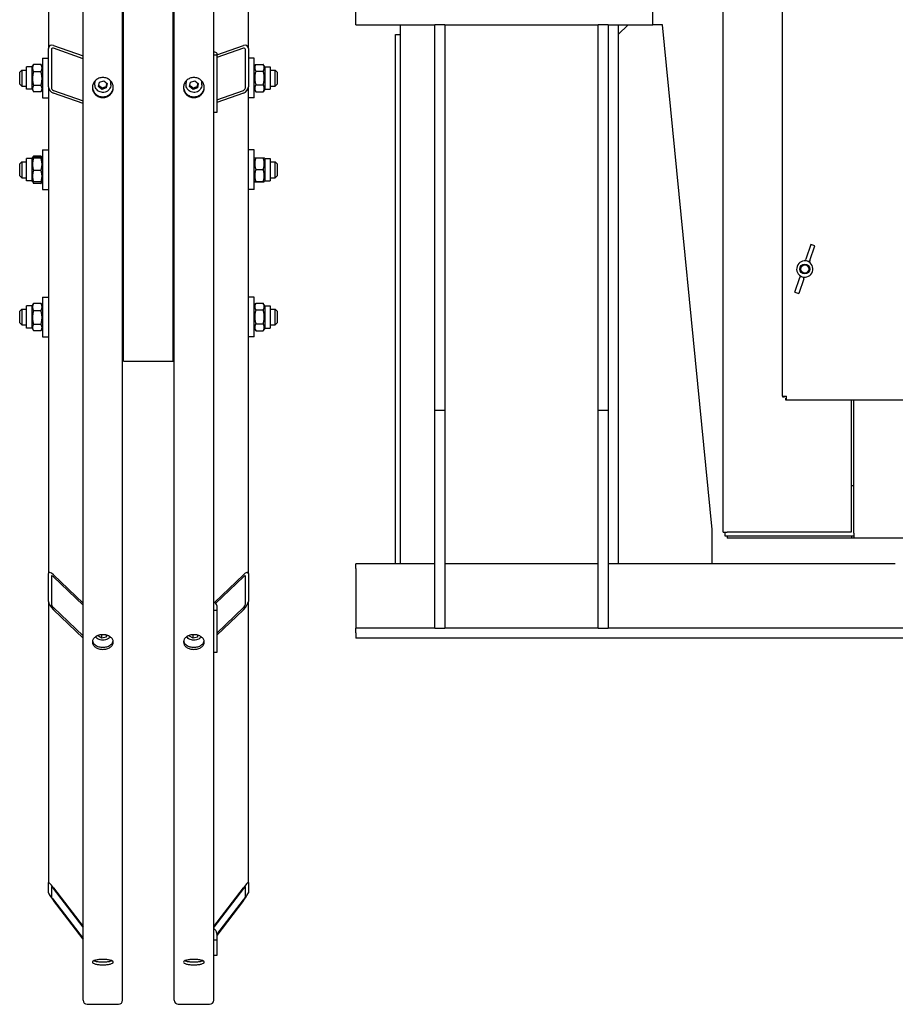
# Model space of a CAD drawing. Units: millimetres. Extents: x 777 to 10450, y 97 to 13620.
# Drawn here: x 2332 to 3182, y 9456 to 10412 of the extents above; entities that cross this region are included whole.
import ezdxf

# ---------------------------------------------------------------- set-up
doc = ezdxf.new("R2010")
doc.units = ezdxf.units.MM
doc.header["$LTSCALE"] = 50
doc.layers.add('Visible Edges(Hillmar_metric)', color=7, linetype='Continuous', lineweight=25)

msp = doc.modelspace()

# ---------------------------------------------------------------- linework, layer by layer
at = {"layer": 'Visible Edges(Hillmar_metric)'}
for p, q in [((3015.137, 9914.327), (3015.137, 11379.712)), ((3072.814, 10046.508), (3072.814, 11106.154)), ((2393.418, 9459.576), (2393.418, 10657.461)), ((2431.879, 9459.576), (2431.879, 10657.461)), ((2481.879, 9459.576), (2481.879, 10657.461)), ((2520.341, 9459.576), (2520.341, 10657.461)), ((2432.841, 10080.537), (2432.841, 10633.603)), ((2480.918, 10080.537), (2480.918, 10633.603)), ((2553.995, 10384.367), (2553.995, 10629.996)), ((2359.764, 10607.598), (2359.764, 10384.367)), ((2658.322, 10407.461), (2658.322, 10431.499)), ((2946.783, 10407.461), (2946.783, 10431.499)), ((2658.322, 10407.461), (2735.245, 10407.461)), ((2701.591, 10407.461), (2701.591, 9883.422)), ((2744.86, 10407.461), (2735.245, 10407.461)), ((2735.245, 10032.461), (2735.245, 10407.461)), ((2744.86, 10407.461), (2893.899, 10407.461)), ((2744.86, 10407.461), (2744.86, 10032.461)), ((2903.514, 10407.461), (2893.899, 10407.461)), ((2893.899, 10032.461), (2893.899, 10407.461)), ((2903.514, 10407.461), (2946.783, 10407.461)), ((2903.514, 10407.461), (2903.514, 10032.461)), ((2913.129, 10407.461), (2913.129, 9883.422)), ((2913.129, 10397.845), (2922.745, 10407.461)), ((2956.399, 10407.461), (2946.783, 10407.461)), ((3004.476, 9917.076), (2956.399, 10407.461)), ((2432.841, 10399.896), (2431.879, 10399.896)), ((2432.841, 10398.188), (2431.879, 10398.188)), ((2696.783, 10397.845), (2701.591, 10397.845)), ((2696.783, 9883.422), (2696.783, 10397.845)), ((2913.129, 10397.845), (2913.129, 9883.422)), ((2359.764, 10347.216), (2359.764, 10384.367)), ((2362.649, 10383.358), (2362.649, 10346.207)), ((2364.572, 10387.329), (2393.418, 10377.24)), ((2393.418, 10374.454), (2364.572, 10384.543)), ((2523.226, 10378.249), (2549.187, 10387.329)), ((2549.187, 10384.543), (2523.226, 10375.463)), ((2551.11, 10346.207), (2551.11, 10383.358)), ((2553.995, 10384.367), (2553.995, 10347.216)), ((2353.995, 10374.84), (2353.995, 10336.378)), ((2353.995, 10374.84), (2359.764, 10374.84)), ((2523.226, 10377.976), (2520.341, 10377.976)), ((2523.226, 10379.718), (2523.226, 10377.976)), ((2523.226, 10377.976), (2523.226, 10322.25)), ((2559.764, 10374.84), (2553.995, 10374.84)), ((2559.764, 10336.378), (2559.764, 10374.84)), ((2331.879, 10361.378), (2333.802, 10363.301)), ((2333.802, 10363.301), (2333.802, 10347.916)), ((2333.802, 10363.301), (2338.61, 10363.301)), ((2338.61, 10344.791), (2338.61, 10366.426)), ((2343.899, 10366.426), (2338.61, 10366.426)), ((2343.899, 10366.426), (2345.156, 10368.603)), ((2343.899, 10344.791), (2343.899, 10366.426)), ((2352.548, 10368.918), (2345.346, 10368.918)), ((2353.995, 10366.426), (2352.738, 10368.603)), ((2559.764, 10366.426), (2561.141, 10368.811)), ((2561.211, 10368.93), (2568.413, 10368.93)), ((2561.211, 10362.456), (2568.413, 10362.456)), ((2569.86, 10366.426), (2568.483, 10368.811)), ((2569.86, 10366.426), (2569.86, 10344.791)), ((2569.86, 10366.426), (2575.149, 10366.426)), ((2575.149, 10366.426), (2575.149, 10344.791)), ((2575.149, 10363.301), (2579.956, 10363.301)), ((2579.956, 10347.916), (2579.956, 10363.301)), ((2581.879, 10361.378), (2579.956, 10363.301)), ((2331.879, 10349.84), (2331.879, 10361.378)), ((2352.548, 10361.737), (2345.346, 10361.737)), ((2409.31, 10351.697), (2413.515, 10353.076)), ((2413.515, 10353.076), (2416.854, 10350.248)), ((2497.771, 10351.697), (2501.977, 10353.076)), ((2501.977, 10353.076), (2505.316, 10350.248)), ((2581.879, 10361.378), (2581.879, 10349.84)), ((2331.879, 10349.84), (2333.802, 10347.916)), ((2333.802, 10347.916), (2338.61, 10347.916)), ((2343.899, 10344.791), (2338.61, 10344.791)), ((2343.899, 10344.791), (2345.156, 10342.614)), ((2352.548, 10348.427), (2345.346, 10348.427)), ((2353.995, 10344.791), (2352.738, 10342.614)), ((2359.764, 10347.216), (2359.764, 9874.204)), ((2364.572, 10343.677), (2393.418, 10333.588)), ((2404.956, 10349.117), (2404.956, 10351.357)), ((2408.443, 10347.49), (2409.31, 10351.697)), ((2411.782, 10344.661), (2408.443, 10347.49)), ((2415.988, 10346.04), (2411.782, 10344.661)), ((2411.782, 10344.661), (2411.782, 10345.906)), ((2416.854, 10350.248), (2415.988, 10346.04)), ((2415.988, 10347.284), (2415.988, 10346.04)), ((2420.341, 10349.117), (2420.341, 10351.357)), ((2493.418, 10349.117), (2493.418, 10351.357)), ((2496.905, 10347.49), (2497.771, 10351.697)), ((2500.244, 10344.661), (2496.905, 10347.49)), ((2504.449, 10346.04), (2500.244, 10344.661)), ((2500.244, 10344.661), (2500.244, 10345.906)), ((2505.316, 10350.248), (2504.449, 10346.04)), ((2504.449, 10347.284), (2504.449, 10346.04)), ((2508.802, 10349.117), (2508.802, 10351.357)), ((2523.226, 10334.597), (2549.187, 10343.677)), ((2553.995, 9874.204), (2553.995, 10347.216)), ((2559.764, 10344.791), (2561.141, 10342.406)), ((2561.211, 10349.134), (2568.413, 10349.134)), ((2569.86, 10344.791), (2568.483, 10342.406)), ((2569.86, 10344.791), (2575.149, 10344.791)), ((2575.149, 10347.916), (2579.956, 10347.916)), ((2581.879, 10349.84), (2579.956, 10347.916)), ((2352.548, 10342.299), (2345.346, 10342.299)), ((2353.995, 10336.378), (2359.764, 10336.378)), ((2393.418, 10330.801), (2364.572, 10340.891)), ((2432.841, 10335.968), (2431.879, 10335.968)), ((2549.187, 10340.891), (2523.226, 10331.81)), ((2559.764, 10336.378), (2553.995, 10336.378)), ((2561.211, 10342.287), (2568.413, 10342.287)), ((2432.841, 10325.568), (2431.879, 10325.568)), ((2480.918, 10316.114), (2481.879, 10316.114)), ((2523.226, 10322.25), (2520.341, 10322.25)), ((2338.61, 10255.695), (2338.61, 10277.329)), ((2343.899, 10277.329), (2338.61, 10277.329)), ((2343.899, 10277.329), (2344.322, 10278.063)), ((2343.899, 10255.695), (2343.899, 10277.329)), ((2344.322, 10278.063), (2345.156, 10279.507)), ((2352.548, 10279.822), (2345.346, 10279.822)), ((2352.548, 10278.343), (2345.346, 10278.343)), ((2352.548, 10277.735), (2345.346, 10277.735)), ((2353.572, 10278.063), (2352.738, 10279.507)), ((2353.995, 10277.329), (2353.572, 10278.063)), ((2353.995, 10285.743), (2353.995, 10247.281)), ((2353.995, 10285.743), (2359.764, 10285.743)), ((2480.918, 10284.781), (2481.879, 10284.781)), ((2559.764, 10285.743), (2553.995, 10285.743)), ((2559.764, 10247.281), (2559.764, 10285.743)), ((2559.764, 10277.329), (2560.181, 10278.052)), ((2561.211, 10278.156), (2568.413, 10278.156)), ((2569.86, 10277.329), (2569.443, 10278.052)), ((2569.86, 10277.329), (2569.86, 10255.695)), ((2569.86, 10277.329), (2575.149, 10277.329)), ((2575.149, 10277.329), (2575.149, 10255.695)), ((2331.879, 10272.281), (2333.802, 10274.204)), ((2331.879, 10260.743), (2331.879, 10272.281)), ((2333.802, 10274.204), (2333.802, 10258.82)), ((2333.802, 10274.204), (2338.61, 10274.204)), ((2431.879, 10274.204), (2432.841, 10274.204)), ((2561.211, 10266.727), (2568.413, 10266.727)), ((2575.149, 10274.204), (2579.956, 10274.204)), ((2579.956, 10258.82), (2579.956, 10274.204)), ((2581.879, 10272.281), (2579.956, 10274.204)), ((2581.879, 10272.281), (2581.879, 10260.743)), ((2331.879, 10260.743), (2333.802, 10258.82)), ((2333.802, 10258.82), (2338.61, 10258.82)), ((2352.548, 10265.904), (2345.346, 10265.904)), ((2431.879, 10258.82), (2432.841, 10258.82)), ((2575.149, 10258.82), (2579.956, 10258.82)), ((2581.879, 10260.743), (2579.956, 10258.82)), ((2343.899, 10255.695), (2338.61, 10255.695)), ((2343.899, 10255.695), (2344.322, 10254.962)), ((2344.322, 10254.962), (2345.156, 10253.517)), ((2352.548, 10254.682), (2345.346, 10254.682)), ((2352.548, 10253.203), (2345.346, 10253.203)), ((2353.572, 10254.962), (2352.738, 10253.517)), ((2353.995, 10255.695), (2353.572, 10254.962)), ((2480.918, 10248.243), (2481.879, 10248.243)), ((2559.764, 10255.695), (2560.181, 10254.972)), ((2561.211, 10255.082), (2568.413, 10255.082)), ((2561.211, 10254.868), (2568.413, 10254.868)), ((2569.86, 10255.695), (2569.443, 10254.972)), ((2569.86, 10255.695), (2575.149, 10255.695)), ((2353.995, 10247.281), (2359.764, 10247.281)), ((2559.764, 10247.281), (2553.995, 10247.281)), ((3100.247, 10193.991), (3095.404, 10179.568)), ((3099.415, 10178.221), (3104.258, 10192.645)), ((3104.258, 10192.645), (3100.247, 10193.991)), ((3094.914, 10178.108), (3095.404, 10179.568)), ((3099.415, 10178.221), (3098.925, 10176.761)), ((3084.639, 10147.503), (3089.481, 10161.926)), ((3089.971, 10163.387), (3089.481, 10161.926)), ((3093.492, 10160.58), (3093.982, 10162.04)), ((3093.492, 10160.58), (3088.649, 10146.157)), ((2353.995, 10142.646), (2353.995, 10104.184)), ((2353.995, 10142.646), (2359.764, 10142.646)), ((2559.764, 10142.646), (2553.995, 10142.646)), ((2559.764, 10104.184), (2559.764, 10142.646)), ((3084.639, 10147.503), (3088.649, 10146.157)), ((2338.61, 10112.598), (2338.61, 10134.232)), ((2343.899, 10134.232), (2338.61, 10134.232)), ((2343.899, 10134.232), (2345.156, 10136.41)), ((2343.899, 10112.598), (2343.899, 10134.232)), ((2352.548, 10136.725), (2345.346, 10136.725)), ((2353.995, 10134.232), (2352.738, 10136.41)), ((2480.918, 10141.684), (2481.879, 10141.684)), ((2559.764, 10134.232), (2561.141, 10136.617)), ((2561.211, 10136.737), (2568.413, 10136.737)), ((2569.86, 10134.232), (2568.483, 10136.617)), ((2569.86, 10134.232), (2569.86, 10112.598)), ((2569.86, 10134.232), (2575.149, 10134.232)), ((2575.149, 10134.232), (2575.149, 10112.598)), ((2331.879, 10129.184), (2333.802, 10131.107)), ((2331.879, 10117.646), (2331.879, 10129.184)), ((2333.802, 10131.107), (2333.802, 10115.723)), ((2333.802, 10131.107), (2338.61, 10131.107)), ((2352.548, 10129.543), (2345.346, 10129.543)), ((2431.879, 10131.107), (2432.841, 10131.107)), ((2561.211, 10130.262), (2568.413, 10130.262)), ((2575.149, 10131.107), (2579.956, 10131.107)), ((2579.956, 10115.723), (2579.956, 10131.107)), ((2581.879, 10129.184), (2579.956, 10131.107)), ((2581.879, 10129.184), (2581.879, 10117.646)), ((2331.879, 10117.646), (2333.802, 10115.723)), ((2333.802, 10115.723), (2338.61, 10115.723)), ((2352.548, 10116.234), (2345.346, 10116.234)), ((2431.879, 10115.723), (2432.841, 10115.723)), ((2561.211, 10116.94), (2568.413, 10116.94)), ((2575.149, 10115.723), (2579.956, 10115.723)), ((2581.879, 10117.646), (2579.956, 10115.723)), ((2343.899, 10112.598), (2338.61, 10112.598)), ((2343.899, 10112.598), (2345.156, 10110.42)), ((2352.548, 10110.105), (2345.346, 10110.105)), ((2353.995, 10112.598), (2352.738, 10110.42)), ((2353.995, 10104.184), (2359.764, 10104.184)), ((2480.918, 10105.146), (2481.879, 10105.146)), ((2559.764, 10104.184), (2553.995, 10104.184)), ((2559.764, 10112.598), (2561.141, 10110.213)), ((2561.211, 10110.093), (2568.413, 10110.093)), ((2569.86, 10112.598), (2568.483, 10110.213)), ((2569.86, 10112.598), (2575.149, 10112.598)), ((2432.841, 10080.537), (2480.918, 10080.537)), ((3072.814, 10046.508), (3072.814, 10045.933)), ((3072.814, 10046.508), (3076.644, 10046.508)), ((3072.814, 10045.933), (3074.721, 10045.933)), ((3074.721, 10045.933), (3074.721, 10046.508)), ((3076.644, 10044.585), (3076.07, 10044.585)), ((3076.07, 10042.677), (3076.07, 10044.585)), ((3076.644, 10042.677), (3076.07, 10042.677)), ((3076.644, 10042.677), (3076.644, 10046.508)), ((3203.842, 10042.677), (3076.644, 10042.677)), ((3139.64, 10042.677), (3139.64, 9914.327)), ((3142.044, 9913.366), (3142.044, 10042.677)), ((2744.86, 10032.461), (2735.245, 10032.461)), ((2735.245, 9820.922), (2735.245, 10032.461)), ((2744.86, 10032.461), (2744.86, 9820.922)), ((2903.514, 10032.461), (2893.899, 10032.461)), ((2893.899, 9820.922), (2893.899, 10032.461)), ((2903.514, 10032.461), (2903.514, 9820.922)), ((3142.044, 9959.327), (3139.64, 9959.327)), ((3004.476, 9883.422), (3004.476, 9917.076)), ((3015.137, 9914.327), (3018.967, 9914.327)), ((3017.044, 9910.481), (3017.044, 9914.327)), ((3139.64, 9914.327), (3018.967, 9914.327)), ((3142.044, 9913.366), (3142.044, 9908.574)), ((3142.044, 9910.481), (3017.044, 9910.481)), ((3018.967, 9910.481), (3018.967, 9908.574)), ((3021.852, 9908.574), (3018.967, 9908.574)), ((3140.137, 9910.481), (3021.852, 9910.481)), ((3140.137, 9908.574), (3021.852, 9908.574)), ((3140.137, 9908.574), (3140.137, 9910.481)), ((3142.044, 9908.574), (3140.137, 9908.574)), ((4426.66, 9908.574), (3142.044, 9908.574)), ((2658.322, 9879.095), (2658.322, 9883.422)), ((2735.245, 9883.422), (2658.322, 9883.422)), ((2658.322, 9879.095), (2658.322, 9829.576)), ((2893.899, 9883.422), (2744.86, 9883.422)), ((3182.36, 9883.422), (2903.514, 9883.422)), ((2359.764, 9847.007), (2359.764, 9874.204)), ((2362.649, 9871.447), (2362.649, 9844.251)), ((2364.572, 9873.009), (2393.418, 9845.445)), ((2393.418, 9843.406), (2364.572, 9870.97)), ((2521.048, 9846.121), (2549.187, 9873.009)), ((2549.187, 9870.97), (2522.234, 9845.215)), ((2551.11, 9844.251), (2551.11, 9871.447)), ((2553.995, 9874.204), (2553.995, 9847.007)), ((2359.764, 9847.007), (2359.764, 9573.914)), ((2553.995, 9573.914), (2553.995, 9847.007)), ((2364.572, 9841.054), (2393.418, 9813.49)), ((2393.418, 9811.45), (2364.572, 9839.014)), ((2523.226, 9838.169), (2520.341, 9838.169)), ((2523.226, 9842.928), (2523.226, 9838.169)), ((2523.226, 9816.246), (2549.187, 9841.054)), ((2549.187, 9839.014), (2523.226, 9814.206)), ((2523.226, 9838.169), (2523.226, 9797.374)), ((2658.322, 9829.576), (2658.322, 9820.922)), ((2735.245, 9820.922), (2658.322, 9820.922)), ((2658.322, 9816.595), (2658.322, 9820.922)), ((2735.245, 9820.922), (2744.86, 9820.922)), ((2893.899, 9820.922), (2744.86, 9820.922)), ((2893.899, 9820.922), (2903.514, 9820.922)), ((4196.783, 9820.922), (2903.514, 9820.922)), ((2408.443, 9813.362), (2408.667, 9814.158)), ((2411.782, 9811.292), (2408.443, 9813.362)), ((2411.782, 9811.292), (2411.782, 9814.691)), ((2415.988, 9812.301), (2411.782, 9811.292)), ((2415.988, 9814.337), (2415.988, 9812.301)), ((2416.52, 9814.192), (2415.988, 9812.301)), ((2496.905, 9813.362), (2497.129, 9814.158)), ((2500.244, 9811.292), (2496.905, 9813.362)), ((2500.244, 9811.292), (2500.244, 9814.691)), ((2504.449, 9812.301), (2500.244, 9811.292)), ((2504.449, 9814.337), (2504.449, 9812.301)), ((2504.981, 9814.192), (2504.449, 9812.301)), ((2658.322, 9816.595), (2658.322, 9811.307)), ((4196.783, 9811.307), (2658.322, 9811.307)), ((2523.226, 9797.374), (2520.341, 9797.374)), ((2359.764, 9563.959), (2359.764, 9573.914)), ((2362.649, 9570.148), (2362.649, 9560.194)), ((2364.572, 9568.883), (2393.418, 9531.23)), ((2520.341, 9531.23), (2549.187, 9568.883)), ((2551.11, 9560.194), (2551.11, 9570.148)), ((2553.995, 9573.914), (2553.995, 9563.959)), ((2393.418, 9530.483), (2364.572, 9568.136)), ((2549.187, 9568.136), (2520.341, 9530.483)), ((2364.572, 9557.186), (2393.418, 9519.533)), ((2393.418, 9518.786), (2364.572, 9556.439)), ((2523.226, 9523.298), (2549.187, 9557.186)), ((2549.187, 9556.439), (2523.226, 9522.552)), ((2523.226, 9524.391), (2523.226, 9517.89)), ((2523.226, 9517.89), (2520.341, 9517.89)), ((2523.226, 9517.89), (2523.226, 9502.958)), ((2523.226, 9502.958), (2520.341, 9502.958)), ((2397.456, 9455.537), (2427.841, 9455.537)), ((2485.918, 9455.537), (2516.302, 9455.537))]:
    msp.add_line(p, q, dxfattribs=at)
for radius in [4.808, 3.923]:
    msp.add_circle((3094.448, 10170.074), radius, dxfattribs=at)
for centre, radius, start, end in [((3094.448, 10170.074), 7.933, 71.440402, 251.440402), ((3094.448, 10170.074), 7.933, 251.440402, 71.440402), ((2397.456, 9459.576), 4.038, 180, 270), ((2427.841, 9459.576), 4.038, 270, 0), ((2485.918, 9459.576), 4.038, 180, 270), ((2516.302, 9459.576), 4.038, 270, 0)]:
    msp.add_arc(centre, radius, start, end, dxfattribs=at)
for centre, major_axis, ratio, start_param, end_param in [((2364.572, 10382.685), (-3.831, 4.146), 0.7006982, 5.3611957, 6.931992), ((2364.572, 10382.685), (1.532, -1.658), 0.7006982, 2.219603, 3.7903993), ((2549.187, 10382.685), (-3.831, -4.146), 0.7006982, 2.492786, 4.0635823), ((2549.187, 10382.685), (1.532, 1.658), 0.7006982, 5.6343786, 7.205175), ((2517.456, 10379.718), (5.769, 0), 0.258819, 0, 1.0471976), ((2412.649, 10351.357), (-7.692, 0), 0.9659258, 6.0763968, 6.2831853), ((2412.649, 10351.357), (7.692, 0), 0.9659258, 0, 0.2067886), ((2501.11, 10351.357), (-7.692, 0), 0.9659258, 6.0763968, 6.2831853), ((2501.11, 10351.357), (7.692, 0), 0.9659258, 0, 0.2067886), ((2364.572, 10345.534), (-3.831, 4.146), 0.7006982, 0.6488067, 2.219603), ((2364.572, 10345.534), (1.532, -1.658), 0.7006982, 3.7903993, 5.3611957), ((2549.187, 10345.534), (-3.831, -4.146), 0.7006982, 0.9219897, 2.492786), ((2549.187, 10345.534), (1.532, 1.658), 0.7006982, 4.0635823, 5.6343786), ((3089.033, 10153.945), (7.94, 23.649), 0.7313471, 0, 0.1162098), ((3089.033, 10153.945), (7.94, 23.649), 0.7313471, 6.1669755, 6.2831853), ((3099.863, 10186.202), (7.94, 23.649), 0.7313471, 3.0253828, 3.1415927), ((3099.863, 10186.202), (7.94, 23.649), 0.7313471, 3.1415927, 3.2578025), ((2364.572, 9869.61), (-4.462, 5.529), 0.3237441, 5.093926, 6.6647223), ((2549.187, 9869.61), (4.462, 5.529), 0.3237441, 5.9016483, 7.4724447), ((2364.572, 9869.61), (-1.785, 2.212), 0.3237441, 5.093926, 6.6647223), ((2549.187, 9869.61), (1.785, 2.212), 0.3237441, 5.9016483, 7.4724447), ((2364.572, 9842.413), (-4.462, 5.529), 0.3237441, 0.381537, 1.9523333), ((2517.456, 9842.928), (5.769, 0), 0.7071068, 0, 1.0471976), ((2549.187, 9842.413), (4.462, 5.529), 0.3237441, 4.330852, 5.9016483), ((2364.572, 9842.413), (-1.785, 2.212), 0.3237441, 0.381537, 1.9523333), ((2549.187, 9842.413), (1.785, 2.212), 0.3237441, 4.330852, 5.9016483), ((2364.572, 9567.638), (-4.77, 6.382), 0.0942388, 4.8378128, 6.4086091), ((2364.572, 9567.638), (-1.908, 2.553), 0.0942388, 4.8378128, 6.4086091), ((2549.187, 9567.638), (4.77, 6.382), 0.0942388, 6.1577615, 7.7285578), ((2549.187, 9567.638), (1.908, 2.553), 0.0942388, 6.1577615, 7.7285578), ((2364.572, 9557.684), (-4.77, 6.382), 0.0942388, 0.1254238, 1.6962201), ((2364.572, 9557.684), (-1.908, 2.553), 0.0942388, 0.1254238, 1.6962201), ((2549.187, 9557.684), (4.77, 6.382), 0.0942388, 4.5869652, 6.1577615), ((2549.187, 9557.684), (1.908, 2.553), 0.0942388, 4.5869652, 6.1577615), ((2517.456, 9524.391), (5.769, 0), 0.9659258, 0, 1.0471976)]:
    msp.add_ellipse(centre, major_axis=major_axis, ratio=ratio, start_param=start_param, end_param=end_param, dxfattribs=at)
for points, weights in [([(2345.346, 10368.918), (2343.423, 10365.328), (2345.346, 10361.737)], [1, 1.15470053838, 1]), ([(2345.156, 10368.603), (2345.246, 10368.759), (2345.346, 10368.918)], [1.01340146673, 1.0070192157, 1]), ([(2352.548, 10368.918), (2352.648, 10368.759), (2352.738, 10368.603)], [1, 1.0070192157, 1.01340146673]), ([(2352.548, 10361.737), (2354.471, 10365.328), (2352.548, 10368.918)], [1, 1.15470053838, 1]), ([(2561.211, 10368.93), (2559.288, 10365.693), (2561.211, 10362.456)], [1, 1.15470053838, 1]), ([(2561.211, 10362.456), (2559.288, 10355.795), (2561.211, 10349.134)], [1, 1.15470053838, 1]), ([(2568.413, 10362.456), (2570.336, 10365.693), (2568.413, 10368.93)], [1, 1.15470053838, 1]), ([(2568.413, 10349.134), (2570.336, 10355.795), (2568.413, 10362.456)], [1, 1.15470053838, 1]), ([(2345.346, 10361.737), (2343.423, 10355.082), (2345.346, 10348.427)], [1, 1.15470053838, 1]), ([(2352.548, 10348.427), (2354.471, 10355.082), (2352.548, 10361.737)], [1, 1.15470053838, 1]), ([(2345.346, 10348.427), (2343.423, 10345.363), (2345.346, 10342.299)], [1, 1.15470053838, 1]), ([(2352.548, 10342.299), (2354.471, 10345.363), (2352.548, 10348.427)], [1, 1.15470053838, 1]), ([(2408.665, 10348.567), (2410.199, 10347.404), (2411.782, 10345.906)], [1.0171760391, 1.14557411323, 1]), ([(2411.782, 10345.906), (2413.885, 10346.761), (2415.988, 10347.284)], [1, 1.15470053838, 1]), ([(2415.988, 10347.284), (2416.323, 10349.042), (2416.624, 10350.443)], [1, 1.11572212889, 1.0583147877]), ([(2497.127, 10348.567), (2498.66, 10347.404), (2500.244, 10345.906)], [1.0171760391, 1.14557411323, 1]), ([(2500.244, 10345.906), (2502.346, 10346.761), (2504.449, 10347.284)], [1, 1.15470053838, 1]), ([(2504.449, 10347.284), (2504.785, 10349.042), (2505.086, 10350.443)], [1, 1.11572212889, 1.0583147877]), ([(2561.211, 10349.134), (2559.288, 10345.71), (2561.211, 10342.287)], [1, 1.15470053838, 1]), ([(2568.413, 10342.287), (2570.336, 10345.71), (2568.413, 10349.134)], [1, 1.15470053838, 1]), ([(2561.211, 10342.287), (2561.175, 10342.347), (2561.141, 10342.406)], [1, 1.00248721534, 1.00489445371]), ([(2568.483, 10342.406), (2568.449, 10342.347), (2568.413, 10342.287)], [1.00489445371, 1.00248721534, 1]), ([(2345.346, 10278.343), (2343.423, 10278.039), (2345.346, 10277.735)], [1, 1.15470053838, 1]), ([(2345.346, 10277.735), (2343.423, 10271.819), (2345.346, 10265.904)], [1, 1.15470053838, 1]), ([(2345.346, 10279.822), (2344.892, 10278.975), (2344.643, 10278.206)], [1, 1.03262198723, 1.0514858575]), ([(2345.156, 10279.507), (2345.246, 10279.662), (2345.346, 10279.822)], [1.01340146673, 1.0070192157, 1]), ([(2352.548, 10279.822), (2352.648, 10279.662), (2352.738, 10279.507)], [1, 1.0070192157, 1.01340146673]), ([(2353.251, 10278.206), (2353.001, 10278.975), (2352.548, 10279.822)], [1.0514858575, 1.03262198723, 1]), ([(2352.548, 10277.735), (2354.471, 10278.039), (2352.548, 10278.343)], [1, 1.15470053838, 1]), ([(2352.548, 10265.904), (2354.471, 10271.819), (2352.548, 10277.735)], [1, 1.15470053838, 1]), ([(2561.211, 10278.156), (2559.288, 10272.442), (2561.211, 10266.727)], [1, 1.15470053838, 1]), ([(2560.181, 10278.052), (2560.209, 10278.1), (2561.211, 10278.156)], [1.07728034732, 1.07502465633, 1]), ([(2568.413, 10278.156), (2569.415, 10278.1), (2569.443, 10278.052)], [1, 1.07502465633, 1.07728034732]), ([(2568.413, 10266.727), (2570.336, 10272.442), (2568.413, 10278.156)], [1, 1.15470053838, 1]), ([(2561.211, 10266.727), (2559.288, 10260.905), (2561.211, 10255.082)], [1, 1.15470053838, 1]), ([(2568.413, 10255.082), (2570.336, 10260.905), (2568.413, 10266.727)], [1, 1.15470053838, 1]), ([(2345.346, 10265.904), (2343.423, 10260.293), (2345.346, 10254.682)], [1, 1.15470053838, 1]), ([(2352.548, 10254.682), (2354.471, 10260.293), (2352.548, 10265.904)], [1, 1.15470053838, 1]), ([(2345.346, 10254.682), (2344.397, 10254.832), (2344.322, 10254.962)], [1, 1.07076119801, 1.07678898014]), ([(2344.55, 10254.845), (2344.802, 10254.068), (2345.346, 10253.203)], [1.0586772248, 1.03934546673, 1]), ([(2353.572, 10254.962), (2353.496, 10254.832), (2352.548, 10254.682)], [1.07678898014, 1.07076119801, 1]), ([(2352.548, 10253.203), (2353.091, 10254.068), (2353.343, 10254.845)], [1, 1.03934546673, 1.0586772248]), ([(2561.211, 10255.082), (2559.288, 10254.975), (2561.211, 10254.868)], [1, 1.15470053838, 1]), ([(2568.413, 10254.868), (2570.336, 10254.975), (2568.413, 10255.082)], [1, 1.15470053838, 1]), ([(2345.346, 10136.725), (2343.423, 10133.134), (2345.346, 10129.543)], [1, 1.15470053838, 1]), ([(2345.156, 10136.41), (2345.246, 10136.565), (2345.346, 10136.725)], [1.01340146673, 1.0070192157, 1]), ([(2352.548, 10136.725), (2352.648, 10136.565), (2352.738, 10136.41)], [1, 1.0070192157, 1.01340146673]), ([(2352.548, 10129.543), (2354.471, 10133.134), (2352.548, 10136.725)], [1, 1.15470053838, 1]), ([(2561.211, 10136.737), (2559.288, 10133.499), (2561.211, 10130.262)], [1, 1.15470053838, 1]), ([(2568.413, 10130.262), (2570.336, 10133.499), (2568.413, 10136.737)], [1, 1.15470053838, 1]), ([(2345.346, 10129.543), (2343.423, 10122.889), (2345.346, 10116.234)], [1, 1.15470053838, 1]), ([(2352.548, 10116.234), (2354.471, 10122.889), (2352.548, 10129.543)], [1, 1.15470053838, 1]), ([(2561.211, 10130.262), (2559.288, 10123.601), (2561.211, 10116.94)], [1, 1.15470053838, 1]), ([(2568.413, 10116.94), (2570.336, 10123.601), (2568.413, 10130.262)], [1, 1.15470053838, 1]), ([(2345.346, 10116.234), (2343.423, 10113.17), (2345.346, 10110.105)], [1, 1.15470053838, 1]), ([(2352.548, 10110.105), (2354.471, 10113.17), (2352.548, 10116.234)], [1, 1.15470053838, 1]), ([(2561.211, 10116.94), (2559.288, 10113.517), (2561.211, 10110.093)], [1, 1.15470053838, 1]), ([(2568.413, 10110.093), (2570.336, 10113.517), (2568.413, 10116.94)], [1, 1.15470053838, 1]), ([(2561.211, 10110.093), (2561.175, 10110.153), (2561.141, 10110.213)], [1, 1.00248721534, 1.00489445371]), ([(2568.483, 10110.213), (2568.449, 10110.153), (2568.413, 10110.093)], [1.00489445371, 1.00248721534, 1]), ([(2411.757, 9814.714), (2411.77, 9814.702), (2411.782, 9814.691)], [1.00200308864, 1.00100811375, 1]), ([(2411.782, 9814.691), (2411.813, 9814.705), (2411.843, 9814.719)], [1, 1.00193992986, 1.00383120665]), ([(2500.219, 9814.714), (2500.231, 9814.702), (2500.244, 9814.691)], [1.00200308864, 1.00100811375, 1]), ([(2500.244, 9814.691), (2500.274, 9814.705), (2500.304, 9814.719)], [1, 1.00193992986, 1.00383120665])]:
    msp.add_rational_spline(points, weights, degree=2, dxfattribs=at)
for points, knots in [([(2412.649, 10336.639), (2411.381, 10336.639), (2410.029, 10336.883), (2407.541, 10337.876), (2406.406, 10338.625), (2404.613, 10340.354), (2403.836, 10341.449), (2402.806, 10343.85), (2402.552, 10345.155), (2402.552, 10347.604), (2402.806, 10348.911), (2403.836, 10351.316), (2404.613, 10352.414), (2406.406, 10354.149), (2407.541, 10354.9), (2410.029, 10355.898), (2411.381, 10356.143), (2413.916, 10356.143), (2415.269, 10355.898), (2417.756, 10354.9), (2418.891, 10354.149), (2420.684, 10352.414), (2421.461, 10351.316), (2422.491, 10348.911), (2422.745, 10347.604), (2422.745, 10345.155), (2422.491, 10343.85), (2421.461, 10341.449), (2420.684, 10340.354), (2418.891, 10338.625), (2417.756, 10337.876), (2415.269, 10336.883), (2413.916, 10336.639), (2412.649, 10336.639)], [0, 0, 0, 0, 0.395523, 0.395523, 0.7910461, 0.7910461, 1.1865691, 1.1865691, 1.5820921, 1.5820921, 1.9776151, 1.9776151, 2.3731382, 2.3731382, 2.7686612, 2.7686612, 3.1641842, 3.1641842, 3.5597072, 3.5597072, 3.9552303, 3.9552303, 4.3507533, 4.3507533, 4.7462763, 4.7462763, 5.1417993, 5.1417993, 5.5373224, 5.5373224, 5.9328454, 5.9328454, 6.3283684, 6.3283684, 6.3283684, 6.3283684]), ([(2501.11, 10336.639), (2499.842, 10336.639), (2498.49, 10336.883), (2496.003, 10337.876), (2494.868, 10338.625), (2493.075, 10340.354), (2492.298, 10341.449), (2491.267, 10343.85), (2491.014, 10345.155), (2491.014, 10347.604), (2491.267, 10348.911), (2492.298, 10351.316), (2493.075, 10352.414), (2494.868, 10354.149), (2496.003, 10354.9), (2498.49, 10355.898), (2499.842, 10356.143), (2502.378, 10356.143), (2503.73, 10355.898), (2506.218, 10354.9), (2507.353, 10354.149), (2509.146, 10352.414), (2509.923, 10351.316), (2510.953, 10348.911), (2511.206, 10347.604), (2511.206, 10345.155), (2510.953, 10343.85), (2509.923, 10341.449), (2509.146, 10340.354), (2507.353, 10338.625), (2506.218, 10337.876), (2503.73, 10336.883), (2502.378, 10336.639), (2501.11, 10336.639)], [0, 0, 0, 0, 0.395523, 0.395523, 0.7910461, 0.7910461, 1.1865691, 1.1865691, 1.5820921, 1.5820921, 1.9776151, 1.9776151, 2.3731382, 2.3731382, 2.7686612, 2.7686612, 3.1641842, 3.1641842, 3.5597072, 3.5597072, 3.9552303, 3.9552303, 4.3507533, 4.3507533, 4.7462763, 4.7462763, 5.1417993, 5.1417993, 5.5373224, 5.5373224, 5.9328454, 5.9328454, 6.3283684, 6.3283684, 6.3283684, 6.3283684]), ([(2402.56, 10346.753), (2402.606, 10345.639), (2402.858, 10344.475), (2403.836, 10342.196), (2404.613, 10341.101), (2406.406, 10339.372), (2407.541, 10338.623), (2410.029, 10337.63), (2411.381, 10337.385), (2412.649, 10337.385)], [4.7862191, 4.7862191, 4.7862191, 4.7862191, 5.1417995, 5.1417995, 5.5373225, 5.5373225, 5.9328455, 5.9328455, 6.3283686, 6.3283686, 6.3283686, 6.3283686]), ([(2420.341, 10349.117), (2420.341, 10348.324), (2420.21, 10347.532), (2419.697, 10346.026), (2419.316, 10345.313), (2418.343, 10344.037), (2417.75, 10343.475), (2416.41, 10342.559), (2415.663, 10342.205), (2414.091, 10341.743), (2413.265, 10341.636), (2411.62, 10341.679), (2410.801, 10341.829), (2409.253, 10342.374), (2408.524, 10342.767), (2407.233, 10343.758), (2406.67, 10344.354), (2405.768, 10345.687), (2405.429, 10346.422), (2405.044, 10347.819), (2404.956, 10348.468), (2404.956, 10349.117)], [6.0868358, 6.0868358, 6.0868358, 6.0868358, 6.4041673, 6.4041673, 6.7220786, 6.7220786, 7.0414212, 7.0414212, 7.3623663, 7.3623663, 7.6844665, 7.6844665, 8.0069334, 8.0069334, 8.3288889, 8.3288889, 8.6495762, 8.6495762, 8.968632, 8.968632, 9.2284284, 9.2284284, 9.2284284, 9.2284284]), ([(2412.649, 10337.385), (2413.916, 10337.385), (2415.269, 10337.63), (2417.756, 10338.623), (2418.891, 10339.372), (2420.684, 10341.101), (2421.461, 10342.196), (2422.439, 10344.475), (2422.691, 10345.639), (2422.737, 10346.753)], [0, 0, 0, 0, 0.395523, 0.395523, 0.7910461, 0.7910461, 1.1865691, 1.1865691, 1.5421494, 1.5421494, 1.5421494, 1.5421494]), ([(2491.022, 10346.753), (2491.068, 10345.639), (2491.319, 10344.475), (2492.298, 10342.196), (2493.075, 10341.101), (2494.868, 10339.372), (2496.003, 10338.623), (2498.49, 10337.63), (2499.842, 10337.385), (2501.11, 10337.385)], [4.7862191, 4.7862191, 4.7862191, 4.7862191, 5.1417995, 5.1417995, 5.5373225, 5.5373225, 5.9328455, 5.9328455, 6.3283686, 6.3283686, 6.3283686, 6.3283686]), ([(2508.802, 10349.117), (2508.802, 10348.324), (2508.671, 10347.532), (2508.159, 10346.026), (2507.778, 10345.313), (2506.805, 10344.037), (2506.211, 10343.475), (2504.872, 10342.559), (2504.125, 10342.205), (2502.552, 10341.743), (2501.727, 10341.636), (2500.082, 10341.679), (2499.262, 10341.829), (2497.714, 10342.374), (2496.985, 10342.767), (2495.694, 10343.758), (2495.132, 10344.354), (2494.23, 10345.687), (2493.89, 10346.422), (2493.506, 10347.819), (2493.418, 10348.468), (2493.418, 10349.117)], [6.0868358, 6.0868358, 6.0868358, 6.0868358, 6.4041673, 6.4041673, 6.7220786, 6.7220786, 7.0414212, 7.0414212, 7.3623663, 7.3623663, 7.6844665, 7.6844665, 8.0069334, 8.0069334, 8.3288889, 8.3288889, 8.6495762, 8.6495762, 8.968632, 8.968632, 9.2284284, 9.2284284, 9.2284284, 9.2284284]), ([(2501.11, 10337.385), (2502.378, 10337.385), (2503.73, 10337.63), (2506.218, 10338.623), (2507.353, 10339.372), (2509.146, 10341.101), (2509.923, 10342.196), (2510.901, 10344.475), (2511.153, 10345.639), (2511.199, 10346.753)], [0, 0, 0, 0, 0.395523, 0.395523, 0.7910461, 0.7910461, 1.1865691, 1.1865691, 1.5421494, 1.5421494, 1.5421494, 1.5421494]), ([(2412.649, 9800.464), (2411.381, 9800.464), (2410.029, 9800.641), (2407.541, 9801.364), (2406.406, 9801.909), (2404.613, 9803.17), (2403.836, 9803.968), (2402.806, 9805.722), (2402.552, 9806.676), (2402.552, 9808.469), (2402.806, 9809.427), (2403.836, 9811.191), (2404.613, 9811.998), (2406.406, 9813.273), (2407.541, 9813.827), (2410.029, 9814.561), (2411.381, 9814.742), (2413.916, 9814.742), (2415.269, 9814.561), (2417.756, 9813.827), (2418.891, 9813.273), (2420.684, 9811.998), (2421.461, 9811.191), (2422.491, 9809.427), (2422.745, 9808.469), (2422.745, 9806.676), (2422.491, 9805.722), (2421.461, 9803.968), (2420.684, 9803.17), (2418.891, 9801.909), (2417.756, 9801.364), (2415.269, 9800.641), (2413.916, 9800.464), (2412.649, 9800.464)], [0, 0, 0, 0, 0.395523, 0.395523, 0.7910461, 0.7910461, 1.1865691, 1.1865691, 1.5820921, 1.5820921, 1.9776151, 1.9776151, 2.3731382, 2.3731382, 2.7686612, 2.7686612, 3.1641842, 3.1641842, 3.5597072, 3.5597072, 3.9552303, 3.9552303, 4.3507533, 4.3507533, 4.7462763, 4.7462763, 5.1417993, 5.1417993, 5.5373224, 5.5373224, 5.9328454, 5.9328454, 6.3283684, 6.3283684, 6.3283684, 6.3283684]), ([(2402.658, 9808.593), (2402.778, 9808.016), (2402.998, 9807.435), (2403.836, 9806.008), (2404.613, 9805.209), (2406.406, 9803.949), (2407.541, 9803.404), (2410.029, 9802.681), (2411.381, 9802.503), (2412.649, 9802.503)], [4.8936197, 4.8936197, 4.8936197, 4.8936197, 5.1417995, 5.1417995, 5.5373225, 5.5373225, 5.9328455, 5.9328455, 6.3283686, 6.3283686, 6.3283686, 6.3283686]), ([(2419.678, 9812.713), (2419.478, 9812.376), (2419.236, 9812.059), (2418.487, 9811.259), (2417.912, 9810.822), (2416.598, 9810.094), (2415.853, 9809.809), (2414.282, 9809.426), (2413.454, 9809.329), (2411.799, 9809.333), (2410.971, 9809.433), (2409.397, 9809.824), (2408.65, 9810.115), (2407.315, 9810.868), (2406.726, 9811.328), (2406.009, 9812.128), (2405.798, 9812.413), (2405.619, 9812.713)], [6.4854003, 6.4854003, 6.4854003, 6.4854003, 6.6721788, 6.6721788, 6.9928825, 6.9928825, 7.3256388, 7.3256388, 7.660682, 7.660682, 7.9956804, 7.9956804, 8.3307184, 8.3307184, 8.6633266, 8.6633266, 8.8298639, 8.8298639, 8.8298639, 8.8298639]), ([(2412.649, 9802.503), (2413.916, 9802.503), (2415.269, 9802.681), (2417.756, 9803.404), (2418.891, 9803.949), (2420.684, 9805.209), (2421.461, 9806.008), (2422.3, 9807.435), (2422.52, 9808.016), (2422.639, 9808.593)], [0, 0, 0, 0, 0.395523, 0.395523, 0.7910461, 0.7910461, 1.1865691, 1.1865691, 1.4347489, 1.4347489, 1.4347489, 1.4347489]), ([(2501.11, 9800.464), (2499.842, 9800.464), (2498.49, 9800.641), (2496.003, 9801.364), (2494.868, 9801.909), (2493.075, 9803.17), (2492.298, 9803.968), (2491.267, 9805.722), (2491.014, 9806.676), (2491.014, 9808.469), (2491.267, 9809.427), (2492.298, 9811.191), (2493.075, 9811.998), (2494.868, 9813.273), (2496.003, 9813.827), (2498.49, 9814.561), (2499.842, 9814.742), (2502.378, 9814.742), (2503.73, 9814.561), (2506.218, 9813.827), (2507.353, 9813.273), (2509.146, 9811.998), (2509.923, 9811.191), (2510.953, 9809.427), (2511.206, 9808.469), (2511.206, 9806.676), (2510.953, 9805.722), (2509.923, 9803.968), (2509.146, 9803.17), (2507.353, 9801.909), (2506.218, 9801.364), (2503.73, 9800.641), (2502.378, 9800.464), (2501.11, 9800.464)], [0, 0, 0, 0, 0.395523, 0.395523, 0.7910461, 0.7910461, 1.1865691, 1.1865691, 1.5820921, 1.5820921, 1.9776151, 1.9776151, 2.3731382, 2.3731382, 2.7686612, 2.7686612, 3.1641842, 3.1641842, 3.5597072, 3.5597072, 3.9552303, 3.9552303, 4.3507533, 4.3507533, 4.7462763, 4.7462763, 5.1417993, 5.1417993, 5.5373224, 5.5373224, 5.9328454, 5.9328454, 6.3283684, 6.3283684, 6.3283684, 6.3283684]), ([(2491.12, 9808.593), (2491.239, 9808.016), (2491.459, 9807.435), (2492.298, 9806.008), (2493.075, 9805.209), (2494.868, 9803.949), (2496.003, 9803.404), (2498.49, 9802.681), (2499.842, 9802.503), (2501.11, 9802.503)], [4.8936197, 4.8936197, 4.8936197, 4.8936197, 5.1417995, 5.1417995, 5.5373225, 5.5373225, 5.9328455, 5.9328455, 6.3283686, 6.3283686, 6.3283686, 6.3283686]), ([(2508.14, 9812.713), (2507.939, 9812.376), (2507.698, 9812.059), (2506.948, 9811.259), (2506.373, 9810.822), (2505.059, 9810.094), (2504.315, 9809.809), (2502.743, 9809.426), (2501.915, 9809.329), (2500.26, 9809.333), (2499.433, 9809.433), (2497.859, 9809.824), (2497.112, 9810.115), (2495.777, 9810.868), (2495.188, 9811.328), (2494.471, 9812.128), (2494.259, 9812.413), (2494.081, 9812.713)], [6.4854003, 6.4854003, 6.4854003, 6.4854003, 6.6721788, 6.6721788, 6.9928825, 6.9928825, 7.3256388, 7.3256388, 7.660682, 7.660682, 7.9956804, 7.9956804, 8.3307184, 8.3307184, 8.6633266, 8.6633266, 8.8298639, 8.8298639, 8.8298639, 8.8298639]), ([(2501.11, 9802.503), (2502.378, 9802.503), (2503.73, 9802.681), (2506.218, 9803.404), (2507.353, 9803.949), (2509.146, 9805.209), (2509.923, 9806.008), (2510.761, 9807.435), (2510.981, 9808.016), (2511.1, 9808.593)], [0, 0, 0, 0, 0.395523, 0.395523, 0.7910461, 0.7910461, 1.1865691, 1.1865691, 1.4347489, 1.4347489, 1.4347489, 1.4347489]), ([(2412.649, 9493.92), (2411.381, 9493.92), (2410.029, 9493.983), (2407.541, 9494.242), (2406.406, 9494.438), (2404.613, 9494.892), (2403.836, 9495.18), (2402.806, 9495.816), (2402.552, 9496.164), (2402.552, 9496.82), (2402.806, 9497.172), (2403.836, 9497.824), (2404.613, 9498.123), (2406.406, 9498.597), (2407.541, 9498.804), (2410.029, 9499.078), (2411.381, 9499.146), (2413.916, 9499.146), (2415.269, 9499.078), (2417.756, 9498.804), (2418.891, 9498.597), (2420.684, 9498.123), (2421.461, 9497.824), (2422.491, 9497.172), (2422.745, 9496.82), (2422.745, 9496.164), (2422.491, 9495.816), (2421.461, 9495.18), (2420.684, 9494.892), (2418.891, 9494.438), (2417.756, 9494.242), (2415.269, 9493.983), (2413.916, 9493.92), (2412.649, 9493.92)], [0, 0, 0, 0, 0.395523, 0.395523, 0.7910461, 0.7910461, 1.1865691, 1.1865691, 1.5820921, 1.5820921, 1.9776151, 1.9776151, 2.3731382, 2.3731382, 2.7686612, 2.7686612, 3.1641842, 3.1641842, 3.5597072, 3.5597072, 3.9552303, 3.9552303, 4.3507533, 4.3507533, 4.7462763, 4.7462763, 5.1417993, 5.1417993, 5.5373224, 5.5373224, 5.9328454, 5.9328454, 6.3283684, 6.3283684, 6.3283684, 6.3283684]), ([(2404.109, 9497.897), (2404.519, 9497.732), (2404.994, 9497.582), (2406.406, 9497.224), (2407.541, 9497.029), (2410.029, 9496.77), (2411.381, 9496.706), (2412.649, 9496.706)], [5.3099911, 5.3099911, 5.3099911, 5.3099911, 5.5373225, 5.5373225, 5.9328455, 5.9328455, 6.3283686, 6.3283686, 6.3283686, 6.3283686]), ([(2412.649, 9496.706), (2413.916, 9496.706), (2415.269, 9496.77), (2417.756, 9497.029), (2418.891, 9497.224), (2420.303, 9497.582), (2420.779, 9497.732), (2421.188, 9497.897)], [0, 0, 0, 0, 0.395523, 0.395523, 0.7910461, 0.7910461, 1.0183774, 1.0183774, 1.0183774, 1.0183774]), ([(2501.11, 9493.92), (2499.842, 9493.92), (2498.49, 9493.983), (2496.003, 9494.242), (2494.868, 9494.438), (2493.075, 9494.892), (2492.298, 9495.18), (2491.267, 9495.816), (2491.014, 9496.164), (2491.014, 9496.82), (2491.267, 9497.172), (2492.298, 9497.824), (2493.075, 9498.123), (2494.868, 9498.597), (2496.003, 9498.804), (2498.49, 9499.078), (2499.842, 9499.146), (2502.378, 9499.146), (2503.73, 9499.078), (2506.218, 9498.804), (2507.353, 9498.597), (2509.146, 9498.123), (2509.923, 9497.824), (2510.953, 9497.172), (2511.206, 9496.82), (2511.206, 9496.164), (2510.953, 9495.816), (2509.923, 9495.18), (2509.146, 9494.892), (2507.353, 9494.438), (2506.218, 9494.242), (2503.73, 9493.983), (2502.378, 9493.92), (2501.11, 9493.92)], [0, 0, 0, 0, 0.395523, 0.395523, 0.7910461, 0.7910461, 1.1865691, 1.1865691, 1.5820921, 1.5820921, 1.9776151, 1.9776151, 2.3731382, 2.3731382, 2.7686612, 2.7686612, 3.1641842, 3.1641842, 3.5597072, 3.5597072, 3.9552303, 3.9552303, 4.3507533, 4.3507533, 4.7462763, 4.7462763, 5.1417993, 5.1417993, 5.5373224, 5.5373224, 5.9328454, 5.9328454, 6.3283684, 6.3283684, 6.3283684, 6.3283684]), ([(2492.571, 9497.897), (2492.98, 9497.732), (2493.456, 9497.582), (2494.868, 9497.224), (2496.003, 9497.029), (2498.49, 9496.77), (2499.842, 9496.706), (2501.11, 9496.706)], [5.3099911, 5.3099911, 5.3099911, 5.3099911, 5.5373225, 5.5373225, 5.9328455, 5.9328455, 6.3283686, 6.3283686, 6.3283686, 6.3283686]), ([(2501.11, 9496.706), (2502.378, 9496.706), (2503.73, 9496.77), (2506.218, 9497.029), (2507.353, 9497.224), (2508.764, 9497.582), (2509.24, 9497.732), (2509.65, 9497.897)], [0, 0, 0, 0, 0.395523, 0.395523, 0.7910461, 0.7910461, 1.0183774, 1.0183774, 1.0183774, 1.0183774])]:
    msp.add_open_spline(points, degree=3, knots=knots, dxfattribs=at)

doc.saveas('drawing.dxf')
